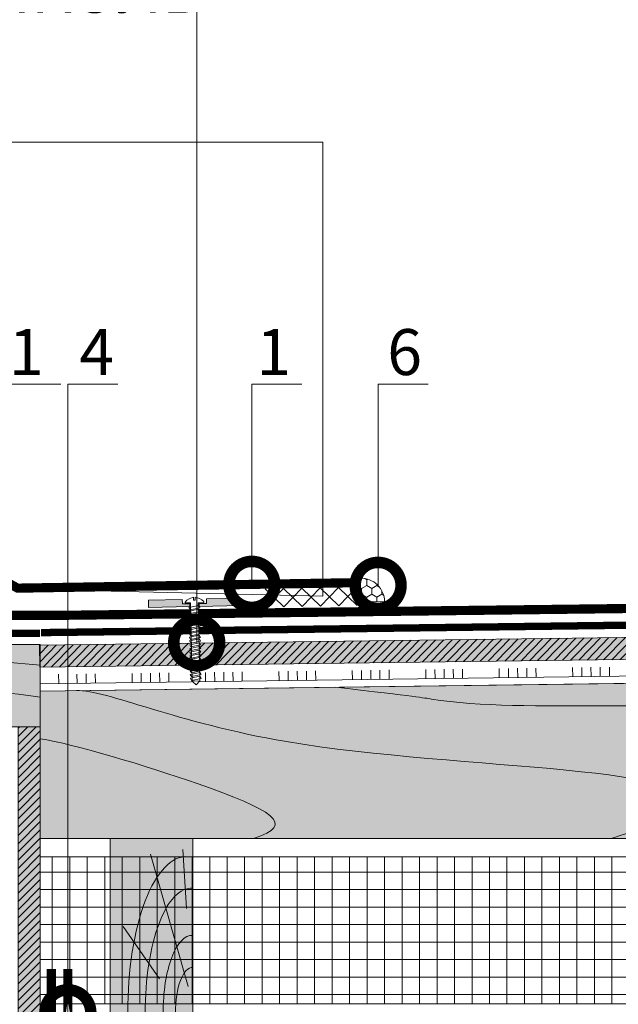
# Model space of a CAD drawing. Units: millimetres. Extents: x 259701 to 349231, y -19226 to 3115.
# Drawn here: x 316439 to 316765, y -4219 to -3683 of the extents above; entities that cross this region are included whole.
import ezdxf
from ezdxf import colors
from ezdxf.entities.mleader import LeaderData, LeaderLine
from ezdxf.math import Vec2, Vec3

# ---------------------------------------------------------------- set-up
doc = ezdxf.new("R2010")
doc.units = ezdxf.units.MM
doc.linetypes.add('Штрих-пунктирная', pattern=[20, 7.5, -2, 1, -2, 7.5])
doc.linetypes.add('штриховая 50', pattern=[1, 0.5, -0.5])
doc.layers.get('0').update_dxf_attribs({"lineweight": 30})
doc.layers.add('TN-АННОТАЦИИ @ 10', color=7, linetype='Continuous', lineweight=20, true_color=0x000000)
for name, color, linetype, lineweight in [('TN-Геотекстиль иглопробивной', 252, 'Штрих-пунктирная', 30), ('TN-ГЕРМЕТИК', 20, 'Continuous', 30), ('TN-ГИДРОИЗОЛЯЦИЯ ПВХ', 5, 'Continuous', 15), ('TN-ДЕРЕВО', 54, 'Continuous', 30), ('TN-КРЕПЕЖ', 7, 'Continuous', 15), ('Ветровлагозащита', 192, 'Continuous', 25), ('Крепеж', 251, 'Continuous', 15), ('ТН_Клей', 1, 'Continuous', 15)]:
    doc.layers.add(name, color=color, linetype=linetype, lineweight=lineweight)
doc.styles.add('Arial', font='ariali.ttf')
doc.styles.add('TN-Текст', font='isocpeur.ttf')

# ---------------------------------------------------------------- blocks, each defined once
blk = doc.blocks.new('_DotSmall')
at = {"color": 0, "linetype": 'ByBlock', "const_width": 0.5}
blk.add_lwpolyline([(-0.0625, 0, 1), (0.0625, 0, 1)], format="xyb", close=True, dxfattribs=at)
blk = doc.blocks.new('A$C218e928d')
at = {"layer": 'TN-ДЕРЕВО', "lineweight": 0, "true_color": 0xfef2d2}
h = blk.add_hatch(color=7, dxfattribs=at)
h.dxf.hatch_style = 1
h.paths.add_polyline_path([(0, 0.08), (0, 95.08), (45, 95.08), (45, 0.08)])
at = {"layer": 'TN-ДЕРЕВО', "color": 0, "lineweight": 0, "transparency": 33554559}
for p, q in [((42.52, 14.48), (21.95, 86.56)), ((41.65, 56.97), (39.55, 88.98)), ((26.98, 18.72), (7.14, 47.08))]:
    blk.add_line(p, q, dxfattribs=at)
at = {"layer": 'TN-ДЕРЕВО', "color": 0, "lineweight": 0}
blk.add_lwpolyline([(0, 0.08), (0, 95.08), (45, 95.08), (45, 0.08)], close=True, dxfattribs=at)
at = {"layer": 'TN-ДЕРЕВО', "color": 0, "lineweight": 0, "transparency": 33554559, "extrusion": (0, 0, -1)}
for centre, major_axis, ratio, start_param, end_param in [((41.79, 0.09), (-0.41, 85.1), 0.377593, 4.716348, 6.31133), ((44.61, 0.1), (-0.32, 67.96), 0.375, 4.716348, 6.31133), ((44.76, 0.08), (-0.2, 42.28), 0.375, -1.570789, 0.028145), ((44.86, 0.08), (-0.12, 24.75), 0.375, 4.716348, 6.31133)]:
    blk.add_ellipse(centre, major_axis=major_axis, ratio=ratio, start_param=start_param, end_param=end_param, dxfattribs=at)
blk = doc.blocks.new('A$C672535dc')
at = {"layer": 'TN-ДЕРЕВО', "lineweight": 0, "true_color": 0xfef2d2}
h = blk.add_hatch(color=7, dxfattribs=at)
h.dxf.hatch_style = 1
h.paths.add_polyline_path([(0, 44.87), (262, 44.87), (262, 0), (0, 0)])
at = {"layer": 'TN-ДЕРЕВО', "color": 0, "lineweight": 0, "transparency": 33554559}
for p, q in [((191.73, 21.64), (125.92, 42.77)), ((214.96, 28.28), (195.54, 41.86)), ((108.52, 12.58), (30.25, 25.47))]:
    blk.add_line(p, q, dxfattribs=at)
at = {"layer": 'TN-ДЕРЕВО', "color": 0, "lineweight": 0}
blk.add_lwpolyline([(0, 44.87), (262, 44.87), (262, 0), (0, 0)], close=True, dxfattribs=at)
at = {"layer": 'TN-ДЕРЕВО', "color": 0, "lineweight": 0, "transparency": 33554559}
for points in [[(0, 12.01), (13.43, 24.22), (27.21, 35.8), (51.23, 44.87)], [(69.45, 0), (89.83, 17.4), (110.21, 34.8), (143.5, 44.87)]]:
    blk.add_open_spline(points, degree=3, dxfattribs=at)
for points, knots in [([(101.09, 44.87), (90.53, 40.6), (50.87, 26.67), (30, 10.65), (15.91, 0)], [125.923662, 125.923662, 125.923662, 125.923662, 148.50355, 193.219798, 193.219798, 193.219798, 193.219798]), ([(262, 33.49), (239.99, 35.76), (185.95, 38.42), (136.26, 14.35), (106.63, 0)], [24.672615, 24.672615, 24.672615, 24.672615, 89.988841, 186.438571, 186.438571, 186.438571, 186.438571]), ([(262, 16.05), (240.85, 19.59), (211.79, 21.08), (187.35, 4.79), (180.16, 0)], [23.852196, 23.852196, 23.852196, 23.852196, 84.88571, 110.333956, 110.333956, 110.333956, 110.333956])]:
    blk.add_open_spline(points, degree=3, knots=knots, dxfattribs=at)
blk = doc.blocks.new('*U266')
at = {"color": 1, "ltscale": 100}
for points in [[(1042.3, 0), (0, 0)], [(10, 0), (10, 5)], [(15, 0), (15, 5)], [(20, 0), (20, 5)], [(25, 0), (25, 5)], [(30, 0), (30, 5)], [(50, 0), (50, 5)], [(55, 0), (55, 5)], [(60, 0), (60, 5)], [(65, 0), (65, 5)], [(70, 0), (70, 5)], [(90, 0), (90, 5)], [(95, 0), (95, 5)], [(100, 0), (100, 5)], [(105, 0), (105, 5)], [(110, 0), (110, 5)], [(130, 0), (130, 5)], [(135, 0), (135, 5)], [(140, 0), (140, 5)], [(145, 0), (145, 5)], [(150, 0), (150, 5)], [(170, 0), (170, 5)], [(175, 0), (175, 5)], [(180, 0), (180, 5)], [(185, 0), (185, 5)], [(190, 0), (190, 5)], [(210, 0), (210, 5)], [(215, 0), (215, 5)], [(220, 0), (220, 5)], [(225, 0), (225, 5)], [(230, 0), (230, 5)], [(250, 0), (250, 5)], [(255, 0), (255, 5)], [(260, 0), (260, 5)], [(265, 0), (265, 5)], [(270, 0), (270, 5)], [(290, 0), (290, 5)], [(295, 0), (295, 5)], [(300, 0), (300, 5)], [(305, 0), (305, 5)], [(310, 0), (310, 5)]]:
    blk.add_lwpolyline(points, dxfattribs=at)
blk = doc.blocks.new('*U267')
at = {"color": 252, "lineweight": 0, "ltscale": 100, "style": 'Arial', "flags": 9}
for tag, p in [('ТИП', (-24.05, -63.64)), ('ОПИСАНИЕ', (5.91, -65.21))]:
    blk.add_attdef(tag, p, '', height=25, rotation=267, dxfattribs=at)
at = {"color": 1, "lineweight": 0}
blk.add_wipeout([(-44.13, 3.81), (-42.15, 1.61), (0.39, -0.62), (0.23, -3.62), (0.73, -3.65), (1.82, -2.65), (2.58, -1.51), (3.38, 0.24), (3.47, 0.82), (1.97, 0.9), (2.02, 1.89), (3.52, 1.82), (3.49, 2.4), (2.88, 4.22), (2.24, 5.44), (1.27, 6.54), (0.77, 6.57), (0.61, 3.57), (-41.93, 5.8)], dxfattribs=at)
h = blk.add_hatch(color=222)
h.paths.add_polyline_path([(3.8, 26.33), (-0.19, 26.54), (-1.36, 4.17), (0.14, 4.1), (0.35, 8.09), (2.84, 7.96)])
h.paths.add_polyline_path([(2.15, -5.22), (-0.35, -5.09), (-0.14, -1.1), (-1.63, -1.02), (-2.81, -23.39), (1.19, -23.6)])
at = {"color": 222}
for points in [[(0.14, 4.1), (-1.36, 4.17), (-0.19, 26.54), (3.8, 26.33), (2.84, 7.96), (0.35, 8.09)], [(3.47, 0.82), (3.38, 0.24), (2.58, -1.51), (1.82, -2.65), (0.73, -3.65), (0.23, -3.62), (0.39, -0.62), (-42.15, 1.61), (-41.93, 5.8), (0.61, 3.57), (0.77, 6.57), (1.27, 6.54), (2.24, 5.44), (2.88, 4.22), (3.49, 2.4), (3.52, 1.82), (2.02, 1.89), (1.97, 0.9), (3.47, 0.82)], [(-41.76, 1.19), (-40.5, 6.49), (-39.33, 5.84), (-40.6, 0.55)], [(-39.74, 1.09), (-38.48, 6.38), (-37.31, 5.74), (-38.57, 0.44)], [(-37.72, 0.98), (-36.46, 6.28), (-35.29, 5.63), (-36.55, 0.34)], [(-35.7, 0.87), (-34.43, 6.17), (-33.26, 5.53), (-34.53, 0.23)], [(-33.68, 0.77), (-32.41, 6.07), (-31.24, 5.42), (-32.51, 0.12)], [(-31.65, 0.66), (-30.39, 5.96), (-29.22, 5.31), (-30.48, 0.02)], [(-29.63, 0.56), (-28.37, 5.85), (-27.2, 5.21), (-28.46, -0.09)], [(-27.61, 0.45), (-26.34, 5.75), (-25.18, 5.1), (-26.44, -0.19)], [(-25.59, 0.34), (-24.32, 5.64), (-23.15, 5), (-24.42, -0.3)], [(-23.56, 0.24), (-22.3, 5.54), (-21.13, 4.89), (-22.4, -0.41)], [(-21.54, 0.13), (-20.28, 5.43), (-19.11, 4.78), (-20.37, -0.51)], [(-19.52, 0.03), (-18.26, 5.32), (-17.09, 4.68), (-18.35, -0.62)], [(-17.5, -0.08), (-16.23, 5.22), (-15.06, 4.57), (-16.33, -0.72)], [(-15.48, -0.19), (-14.21, 5.11), (-13.04, 4.47), (-14.31, -0.83)], [(-13.45, -0.29), (-12.19, 5.01), (-11.02, 4.36), (-12.28, -0.94)], [(-11.43, -0.4), (-10.17, 4.9), (-9, 4.25), (-10.26, -1.04)], [(-9.41, -0.5), (-8.14, 4.79), (-6.98, 4.15), (-8.24, -1.15)], [(-7.39, -0.61), (-6.12, 4.69), (-4.95, 4.04), (-6.22, -1.25)], [(-5.36, -0.72), (-4.1, 4.58), (-2.93, 3.94), (-4.2, -1.36)], [(-3.34, -0.82), (-2.08, 4.48), (-0.91, 3.83), (-2.17, -1.47)], [(-0.14, -1.1), (-1.63, -1.02), (-2.81, -23.39), (1.19, -23.6), (2.15, -5.22), (-0.35, -5.09)]]:
    blk.add_lwpolyline(points, close=True, dxfattribs=at)
blk.add_lwpolyline([(-41.93, 5.8), (-44.13, 3.81), (-42.15, 1.61)], dxfattribs=at)

msp = doc.modelspace()

# ---------------------------------------------------------------- hatches: boundary and pattern name
at = {"layer": 'TN-ГИДРОИЗОЛЯЦИЯ ПВХ', "lineweight": 18}
h = msp.add_hatch(dxfattribs=at)
h.set_pattern_fill('HONEY', color=256, angle=90)
h.set_pattern_definition([(90, (57158.6604, 3500.3094), (-2.749630645, 4.7625), [3.175, -6.35]), (210, (57158.6604, 3500.3094), (-2.749630663, -4.76249999), [3.175, -6.35]), (150, (57158.6604, 3500.3094), (-5.499261308, 1e-08), [-6.35, 3.175])])
h.paths.add_polyline_path([(316624.33, -4000.04), (316637.32, -3999.82, 0.414214), (316624.11, -3987.04)])
at = {"layer": 'TN-ГИДРОИЗОЛЯЦИЯ ПВХ', "ltscale": 100, "true_color": 0xc7c8ca, "transparency": 33554687}
h = msp.add_hatch(dxfattribs=at)
h.set_pattern_fill('ANSI37', color=9, scale=3, angle=45)
h.set_pattern_definition([(90, (2331.328, 5.809), (-9.525, 0), []), (180, (2331.328, 5.809), (-9e-16, -9.525), [])])
h.paths.add_polyline_path([(317492.15, -4138.76), (317492.15, -4218.76), (316449.81, -4218.76), (316449.81, -4138.76)])
at = {"layer": 'TN-ДЕРЕВО', "lineweight": 0, "true_color": 0xfeeab9}
h = msp.add_hatch(color=254, dxfattribs=at)
h.dxf.hatch_style = 1
h.paths.add_polyline_path([(316449.39, -4023.55), (317471.52, -4010.08), (317471.52, -4022.09), (316449.55, -4035.55)])
at = {"layer": 'TN-ДЕРЕВО', "lineweight": 0, "transparency": 33554559}
h = msp.add_hatch(dxfattribs=at)
h.set_pattern_fill('ANSI31', color=0, angle=0.7547)
h.set_pattern_definition([(45.7546793, (50705.0528, -10246.7034), (-2.2744396, 2.215298967), [])])
h.paths.add_polyline_path([(316449.39, -4023.55), (317471.52, -4010.08), (317471.52, -4022.09), (316449.55, -4035.55)])
at = {"layer": 'TN-ДЕРЕВО', "lineweight": 0, "true_color": 0xfeeab9}
h = msp.add_hatch(color=254, dxfattribs=at)
h.dxf.hatch_style = 1
edge = h.paths.add_edge_path()
edge.add_line((317089.2, -4085.22), (317079.73, -4075.85))
edge.add_arc((317100.83, -4054.52), 30, 153.7482, 225.3132, ccw=False)
edge.add_line((317073.92, -4041.25), (317074.39, -4040.32))
edge.add_line((317074.39, -4040.32), (316449.81, -4048.55))
edge.add_line((316449.81, -4048.55), (316449.81, -4128.74))
edge.add_line((316449.81, -4128.74), (317090.61, -4128.74))
edge.add_line((317090.61, -4128.74), (317095.01, -4119.82))
edge.add_arc((317068.11, -4106.55), 30, 333.7482, 405.3132)
h = msp.add_hatch(color=254, dxfattribs=at)
h.dxf.hatch_style = 1
h.paths.add_polyline_path([(316437.81, -4245.73), (316437.81, -4067.98), (316449.81, -4067.98), (316449.81, -4245.73)])
at = {"layer": 'TN-ДЕРЕВО', "lineweight": 0, "transparency": 33554559}
h = msp.add_hatch(dxfattribs=at)
h.set_pattern_fill('ANSI31', color=0)
h.set_pattern_definition([(45, (53911.8903, 1299.8477), (-2.24506403, 2.24506403), [])])
h.paths.add_polyline_path([(316437.81, -4245.73), (316437.81, -4067.98), (316449.81, -4067.98), (316449.81, -4245.73)])

# ---------------------------------------------------------------- linework, layer by layer
at = {"layer": 'TN-Геотекстиль иглопробивной', "const_width": 4}
msp.add_lwpolyline([(316450.16, -4016.72), (317471.54, -4003.81)], dxfattribs=at)
at = {"layer": 'TN-Геотекстиль иглопробивной', "linetype": 'Штрих-пунктирная', "const_width": 4}
msp.add_lwpolyline([(316449.71, -4017.11), (316175.31, -4017.11)], dxfattribs=at)
at = {"layer": 'TN-ГЕРМЕТИК', "ltscale": 5, "const_width": 5}
msp.add_lwpolyline([(316464.81, -4233.37), (316464.81, -4199.83), (316464.81, -4233.37)], dxfattribs=at)
at = {"layer": 'TN-ГИДРОИЗОЛЯЦИЯ ПВХ', "linetype": 'штриховая 50', "ltscale": 10, "const_width": 5}
for points in [[(316272.2, -3982.84), (316318.15, -3982.84), (316329.24, -3988.84), (316430.67, -3988.84), (316437.47, -3992.52), (316622.15, -3989.54)], [(317471.54, -3995.15), (316458.81, -4007.34), (316169.1, -4007.34), (316169.1, -4095.11)]]:
    msp.add_lwpolyline(points, dxfattribs=at)
at = {"layer": 'TN-ГИДРОИЗОЛЯЦИЯ ПВХ', "lineweight": 18}
msp.add_lwpolyline([(316624.33, -4000.04), (316637.32, -3999.82, 0.414214), (316624.11, -3987.04), (316624.33, -4000.04)], format="xyb", dxfattribs=at)
at = {"layer": 'TN-ГИДРОИЗОЛЯЦИЯ ПВХ', "color": 9, "ltscale": 100, "true_color": 0xc7c8ca, "transparency": 33554687}
msp.add_lwpolyline([(317492.15, -4138.76), (317492.15, -4218.76), (316449.81, -4218.76), (316449.81, -4138.76), (317492.15, -4138.76)], close=True, dxfattribs=at)
at = {"layer": 'TN-ДЕРЕВО', "color": 0, "lineweight": 0}
for points in [[(316449.39, -4023.55), (317471.52, -4010.08), (317471.52, -4022.09), (316449.55, -4035.55)], [(316437.81, -4245.73), (316437.81, -4067.98), (316449.81, -4067.98), (316449.81, -4245.73)]]:
    msp.add_lwpolyline(points, close=True, dxfattribs=at)
for points in [[(316449.81, -4048.55), (317471.55, -4035.09), (317471.55, -4128.74), (316449.81, -4128.74), (316449.81, -4048.55)], [(317090.61, -4128.74), (316449.81, -4128.74), (316449.81, -4048.55), (317074.39, -4040.32)]]:
    msp.add_lwpolyline(points, dxfattribs=at)
at = {"layer": 'TN-ДЕРЕВО', "color": 0, "lineweight": 0, "transparency": 33554559}
for points, knots in [([(316469.47, -4048.29), (316486.1, -4047.86), (316582.87, -4094.06), (316854.01, -4088.12), (316774.2, -4124.93), (316760.47, -4128.74)], [148.137845, 148.137845, 148.137845, 148.137845, 283.922058, 496.469386, 535.891331, 535.891331, 535.891331, 535.891331]), ([(316610.77, -4046.43), (316655.23, -4051.54), (316710.13, -4062.03), (316820.27, -4047.22), (317062.72, -4084.11), (316972.77, -4112.83), (316907.58, -4128.74)], [273.475199, 273.475199, 273.475199, 273.475199, 293.614451, 570.97997, 677.137228, 811.923938, 811.923938, 811.923938, 811.923938]), ([(316449.81, -4074.55), (316467.79, -4077.17), (316566.77, -4107.37), (316589.88, -4121.36), (316565.84, -4128.74)], [148.137845, 148.137845, 148.137845, 148.137845, 283.922058, 485.241058, 485.241058, 485.241058, 485.241058])]:
    msp.add_open_spline(points, degree=3, knots=knots, dxfattribs=at)
at = {"layer": 'Ветровлагозащита', "ltscale": 10, "const_width": 5}
msp.add_lwpolyline([(316455.81, -4239.24), (316455.81, -4199.83)], dxfattribs=at)
at = {"layer": 'Крепеж', "color": 1}
for points in [[(316602.34, -4002.37), (316612.17, -3992.21)], [(316612.17, -3992.21), (316622.34, -4002.04)], [(316612.34, -4002.2), (316622.17, -3992.04)], [(316572.18, -3992.87), (316582.34, -4002.7)], [(316572.34, -4002.87), (316582.17, -3992.71)], [(316582.17, -3992.71), (316592.34, -4002.54)], [(316582.34, -4002.7), (316592.17, -3992.54)], [(316592.17, -3992.54), (316602.34, -4002.37)], [(316592.34, -4002.54), (316602.17, -3992.37)], [(316602.17, -3992.37), (316612.34, -4002.2)]]:
    msp.add_lwpolyline(points, dxfattribs=at)

# ---------------------------------------------------------------- block references
at = {"layer": 'TN-ГИДРОИЗОЛЯЦИЯ ПВХ', "color": 0}
for name, p in [('A$C672535dc', (316187.81, -4067.98)), ('A$C218e928d', (316487.81, -4223.82))]:
    msp.add_blockref(name, p, dxfattribs=at)
at = {"layer": 'ТН_Клей', "ltscale": 100, "rotation": 0.7546792764485891}
msp.add_blockref('*U266', (316449.81, -4044.55), dxfattribs=at)

# ---------------------------------------------------------------- leaders
at = {"layer": 'TN-АННОТАЦИИ @ 10'}
ml = msp.add_multileader_mtext('Standard', dxfattribs=at)
ml.set_content('\\A1;Полимерная мембрана LOGICROOF V-RP 1,5 мм', color=256, style='TN-Текст')
ml.set_leader_properties(color=256, linetype='ByLayer', lineweight=-1)
ml.set_arrow_properties(name='DOTSMALL')
ml.build(insert=Vec2(0, 0))
ml.multileader.update_dxf_attribs({"text_left_attachment_type": 6, "text_right_attachment_type": 6, "dogleg_length": 100, "arrow_head_size": 50, "scale": 10})
ctx = ml.context
ctx.base_point, ctx.scale, ctx.char_height, ctx.arrow_head_size, ctx.landing_gap_size, ctx.plane_origin = Vec3(316827.9, -3370.3), 10, 25, 50, 0, Vec3(314707.78, -4465.94)
ctx.left_attachment, ctx.right_attachment = 6, 6
notes = []
notes.append((ctx, [(1, (1, 1, 0), (316810.31, -3370.3), (1, 0), 17.59, [(1, [(316810.31, -4001.28)], 0, [])])]))
ctx.mtext.insert, ctx.mtext.width, ctx.mtext.line_spacing_style, ctx.mtext.flow_direction = Vec3(316827.9, -3337.8), 903.7634, 2, 5
ml = msp.add_multileader_mtext('Standard', dxfattribs=at)
ml.set_content('\\A1;Полимерная мембрана LOGICROOF V-RP 1,5 мм', color=256, style='TN-Текст')
ml.set_leader_properties(color=256, linetype='ByLayer', lineweight=-1)
ml.set_arrow_properties(name='DOTSMALL')
ml.build(insert=Vec2(0, 0))
ml.multileader.update_dxf_attribs({"text_left_attachment_type": 6, "text_right_attachment_type": 6, "dogleg_length": 100, "arrow_head_size": 50, "scale": 10})
ctx = ml.context
ctx.base_point, ctx.scale, ctx.char_height, ctx.arrow_head_size, ctx.landing_gap_size, ctx.plane_origin = Vec3(314508.57, -3388.03), 10, 25, 50, 0, Vec3(312388.45, -4483.67)
ctx.left_attachment, ctx.right_attachment = 6, 6
notes.append((ctx, [(1, (1, 1, 0), (314490.98, -3388.03), (1, 0), 17.59, [(1, [(314490.98, -4019.01)], 0, [])])]))
ctx.mtext.insert, ctx.mtext.width, ctx.mtext.line_spacing_style, ctx.mtext.flow_direction = Vec3(314508.57, -3355.53), 903.7634, 2, 5
ml = msp.add_multileader_mtext('Standard', dxfattribs=at)
ml.set_content('Сварной шов \\Pне менее 30мм', color=256, style='TN-Текст')
ml.set_leader_properties(color=256, linetype='ByLayer', lineweight=-1)
ml.set_arrow_properties(name='DOTSMALL')
ml.build(insert=Vec2(0, 0))
ml.multileader.update_dxf_attribs({"text_left_attachment_type": 6, "text_right_attachment_type": 6, "dogleg_length": 100, "arrow_head_size": 50, "scale": 10})
ctx = ml.context
ctx.base_point, ctx.scale, ctx.char_height, ctx.arrow_head_size, ctx.landing_gap_size, ctx.plane_origin = Vec3(316046.28, -3749.81), 10, 25, 50, 0, Vec3(318614.01, -5824.28)
ctx.left_attachment, ctx.right_attachment, ctx.text_align_type = 6, 6, 1
notes.append((ctx, [(1, (1, 1, 0), (316297.53, -3749.81), (-1, 0), 26.25, [(2, [(316297.53, -3989.5), (316603.72, -3996.9), (316603.7, -3749.81), (316297.53, -3749.81)], 0, [])])]))
ctx.mtext.insert, ctx.mtext.alignment, ctx.mtext.line_spacing_style, ctx.mtext.flow_direction = Vec3(316158.78, -3719.81), 2, 2, 5
ml = msp.add_multileader_mtext('Standard', dxfattribs=at)
ml.set_content('\\A1;\\pxqc,t28;{\\C7;Вентиляционный зазор}', color=256, style='TN-Текст')
ml.set_leader_properties(color=256, linetype='ByLayer', lineweight=-1)
ml.set_arrow_properties(name='DOTSMALL')
ml.build(insert=Vec2(0, 0))
ml.multileader.update_dxf_attribs({"text_left_attachment_type": 6, "text_right_attachment_type": 6, "dogleg_length": 100, "arrow_head_size": 50, "scale": 10})
ctx = ml.context
ctx.base_point, ctx.scale, ctx.char_height, ctx.arrow_head_size, ctx.landing_gap_size, ctx.plane_origin = Vec3(317209.95, -3854.88), 10, 25, 50, 0, Vec3(315087.88, -4184.63)
ctx.left_attachment, ctx.right_attachment, ctx.text_align_type = 6, 6, 1
notes.append((ctx, [(1, (1, 1, 0), (317190.4, -3854.88), (1, 0), 19.56, [(1, [(317190.4, -4170.33)], 0, [])])]))
ctx.mtext.insert, ctx.mtext.width, ctx.mtext.alignment, ctx.mtext.line_spacing_style, ctx.mtext.flow_direction = Vec3(317387.45, -3822.38), 951.7381, 2, 2, 5
ml = msp.add_multileader_mtext('Standard', dxfattribs=at)
ml.set_content('\\A1;\\pxqc,t28;{\\C7;Вентиляционный зазор}', color=256, style='TN-Текст')
ml.set_leader_properties(color=256, linetype='ByLayer', lineweight=-1)
ml.set_arrow_properties(name='DOTSMALL')
ml.build(insert=Vec2(0, 0))
ml.multileader.update_dxf_attribs({"text_left_attachment_type": 6, "text_right_attachment_type": 6, "dogleg_length": 100, "arrow_head_size": 50, "scale": 10})
ctx = ml.context
ctx.base_point, ctx.scale, ctx.char_height, ctx.arrow_head_size, ctx.landing_gap_size, ctx.plane_origin = Vec3(314892.49, -3872.62), 10, 25, 50, 0, Vec3(312770.42, -4202.37)
ctx.left_attachment, ctx.right_attachment, ctx.text_align_type = 6, 6, 1
notes.append((ctx, [(1, (1, 1, 0), (314872.94, -3872.62), (1, 0), 19.56, [(1, [(314872.94, -4188.07)], 0, [])])]))
ctx.mtext.insert, ctx.mtext.width, ctx.mtext.alignment, ctx.mtext.line_spacing_style, ctx.mtext.flow_direction = Vec3(315069.99, -3840.12), 951.7381, 2, 2, 5
ml = msp.add_multileader_mtext('Standard', dxfattribs=at)
ml.set_content('11', color=256, style='TN-Текст')
ml.set_leader_properties(color=256, linetype='ByLayer', lineweight=-1)
ml.set_arrow_properties(name='DOTSMALL')
ml.build(insert=Vec2(0, 0))
ml.multileader.update_dxf_attribs({"text_left_attachment_type": 6, "text_right_attachment_type": 6, "dogleg_length": 100, "arrow_head_size": 50, "scale": 10})
ctx = ml.context
ctx.base_point, ctx.scale, ctx.char_height, ctx.arrow_head_size, ctx.landing_gap_size, ctx.plane_origin = Vec3(316422.65, -3881.53), 10, 25, 50, 0, Vec3(314402.54, -4573.66)
ctx.left_attachment, ctx.right_attachment, ctx.text_align_type = 6, 6, 1
notes.append((ctx, [(1, (1, 1, 0), (316414.47, -3881.53), (1, 0), 8.18, [(1, [(316414.47, -4095.75)], 0, [])])]))
ctx.mtext.insert, ctx.mtext.alignment, ctx.mtext.line_spacing_style, ctx.mtext.flow_direction = Vec3(316432.65, -3851.53), 2, 2, 5
ml = msp.add_multileader_mtext('Standard', dxfattribs=at)
ml.set_content('4', color=256, style='TN-Текст')
ml.set_leader_properties(color=256, linetype='ByLayer', lineweight=-1)
ml.set_arrow_properties(name='DOTSMALL')
ml.build(insert=Vec2(0, 0))
ml.multileader.update_dxf_attribs({"text_left_attachment_type": 6, "text_right_attachment_type": 6, "dogleg_length": 100, "arrow_head_size": 50, "scale": 10})
ctx = ml.context
ctx.base_point, ctx.scale, ctx.char_height, ctx.arrow_head_size, ctx.landing_gap_size, ctx.plane_origin = Vec3(316472.99, -3881.53), 10, 25, 50, 0, Vec3(314452.89, -4573.66)
ctx.left_attachment, ctx.right_attachment, ctx.text_align_type = 6, 6, 1
notes.append((ctx, [(1, (1, 1, 0), (316464.81, -3881.53), (1, 0), 8.18, [(1, [(316464.81, -4223.6)], 0, [])])]))
ctx.mtext.insert, ctx.mtext.alignment, ctx.mtext.line_spacing_style, ctx.mtext.flow_direction = Vec3(316480.49, -3851.53), 2, 2, 5
ml = msp.add_multileader_mtext('Standard', dxfattribs=at)
ml.set_content('1', color=256, style='TN-Текст')
ml.set_leader_properties(color=256, linetype='ByLayer', lineweight=-1)
ml.set_arrow_properties(name='DOTSMALL')
ml.build(insert=Vec2(0, 0))
ml.multileader.update_dxf_attribs({"text_left_attachment_type": 6, "text_right_attachment_type": 6, "dogleg_length": 100, "arrow_head_size": 50, "scale": 10})
ctx = ml.context
ctx.base_point, ctx.scale, ctx.char_height, ctx.arrow_head_size, ctx.landing_gap_size, ctx.plane_origin = Vec3(316573.18, -3881.53), 10, 25, 50, 0, Vec3(314553.08, -4573.66)
ctx.left_attachment, ctx.right_attachment, ctx.text_align_type = 6, 6, 1
notes.append((ctx, [(1, (1, 1, 0), (316565, -3881.53), (1, 0), 8.18, [(1, [(316565, -3990.46)], 0, [])])]))
ctx.mtext.insert, ctx.mtext.alignment, ctx.mtext.line_spacing_style, ctx.mtext.flow_direction = Vec3(316576.93, -3851.53), 2, 2, 5
ml = msp.add_multileader_mtext('Standard', dxfattribs=at)
ml.set_content('6', color=256, style='TN-Текст')
ml.set_leader_properties(color=256, linetype='ByLayer', lineweight=-1)
ml.set_arrow_properties(name='DOTSMALL')
ml.build(insert=Vec2(0, 0))
ml.multileader.update_dxf_attribs({"text_left_attachment_type": 6, "text_right_attachment_type": 6, "dogleg_length": 100, "arrow_head_size": 50, "scale": 10})
ctx = ml.context
ctx.base_point, ctx.scale, ctx.char_height, ctx.arrow_head_size, ctx.landing_gap_size, ctx.plane_origin = Vec3(316641.97, -3881.53), 10, 25, 50, 0, Vec3(314621.87, -4573.66)
ctx.left_attachment, ctx.right_attachment, ctx.text_align_type = 6, 6, 1
notes.append((ctx, [(1, (1, 1, 0), (316633.79, -3881.53), (1, 0), 8.18, [(1, [(316633.79, -3991)], 0, [])])]))
ctx.mtext.insert, ctx.mtext.alignment, ctx.mtext.line_spacing_style, ctx.mtext.flow_direction = Vec3(316648.22, -3851.53), 2, 2, 5
for ctx, leaders in notes:
    for number, flags, end, landing, length, lines in leaders:
        leader = LeaderData()
        leader.index, (leader.has_last_leader_line, leader.has_dogleg_vector, leader.attachment_direction) = number, flags
        leader.last_leader_point, leader.dogleg_vector, leader.dogleg_length = Vec3(end), Vec3(landing), length
        for number, points, colour, breaks in lines:
            line = LeaderLine()
            line.index, line.vertices, line.color, line.breaks = number, Vec3.list(points), colors.encode_raw_color(colour), breaks
            leader.lines.append(line)
        ctx.leaders.append(leader)

# ---------------------------------------------------------------- next in the draw order: block references
at = {"layer": 'TN-КРЕПЕЖ', "ltscale": 100, "xscale": -1, "rotation": 268.1811142805104}
msp.add_blockref('*U267', (316532.27, -4000.93), dxfattribs=at)

# ---------------------------------------------------------------- next in the draw order: leaders
at = {"layer": 'TN-АННОТАЦИИ @ 10'}
ml = msp.add_multileader_mtext('Standard', dxfattribs=at)
ml.set_content('\\A1;{\\C0;Сверлоконечный саморез с круглым \\Pтарельчатым держателем ТЕХНОНИКОЛЬ}', color=256, style='TN-Текст')
ml.set_leader_properties(color=256, linetype='ByLayer', lineweight=-1)
ml.set_arrow_properties(name='DOTSMALL')
ml.build(insert=Vec2(0, 0))
ml.multileader.update_dxf_attribs({"text_left_attachment_type": 6, "text_right_attachment_type": 6, "dogleg_length": 100, "arrow_head_size": 50, "scale": 10})
ctx = ml.context
ctx.base_point, ctx.scale, ctx.char_height, ctx.arrow_head_size, ctx.landing_gap_size, ctx.plane_origin = Vec3(315866.63, -3645.15), 10, 25, 50, 0, Vec3(318596.01, -3801.84)
ctx.left_attachment, ctx.right_attachment, ctx.text_align_type = 6, 6, 1
notes = []
notes.append((ctx, [(1, (1, 1, 0), (316534.97, -3645.15), (-1, 0), 20.84, [(1, [(316534.97, -4022.19)], 0, [])])]))
ctx.mtext.insert, ctx.mtext.alignment, ctx.mtext.line_spacing_style, ctx.mtext.flow_direction = Vec3(316190.38, -3612.65), 2, 2, 5
for ctx, leaders in notes:
    for number, flags, end, landing, length, lines in leaders:
        leader = LeaderData()
        leader.index, (leader.has_last_leader_line, leader.has_dogleg_vector, leader.attachment_direction) = number, flags
        leader.last_leader_point, leader.dogleg_vector, leader.dogleg_length = Vec3(end), Vec3(landing), length
        for number, points, colour, breaks in lines:
            line = LeaderLine()
            line.index, line.vertices, line.color, line.breaks = number, Vec3.list(points), colors.encode_raw_color(colour), breaks
            leader.lines.append(line)
        ctx.leaders.append(leader)

doc.saveas('drawing.dxf')
